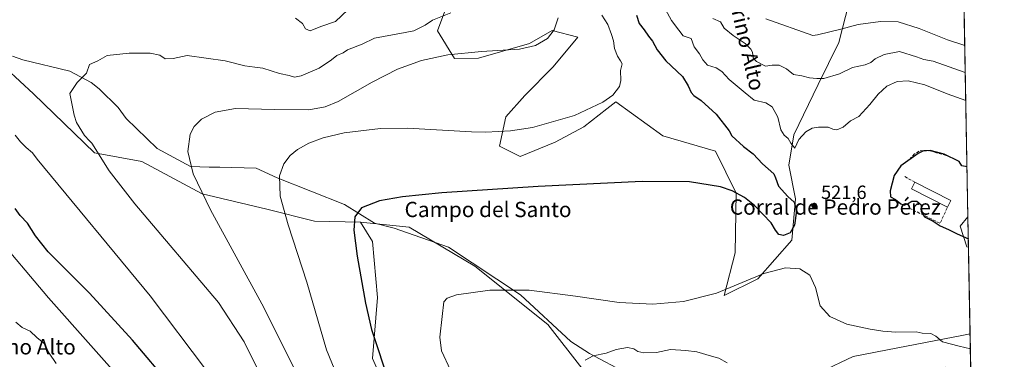
# Model space of a CAD drawing. Units: metres. Extents: x 624961 to 628428, y 4704107 to 4706483.
# Drawn here: x 627912 to 628428, y 4705129 to 4705307 of the extents above; entities that cross this region are included whole.
import ezdxf
from ezdxf.enums import TextEntityAlignment as Align

# ---------------------------------------------------------------- set-up
doc = ezdxf.new("R2010")
doc.units = ezdxf.units.M
doc.header["$MEASUREMENT"] = 0
doc.linetypes.add('DGN Style 3', pattern=[2.307223458686699, 1.648016756204785, -0.6592067024819142])
for name, color, linetype, lineweight in [('Arbolado forestal CxS', 92, 'Continuous', 0), ('Comarca CxS', 21, 'Continuous', 0), ('Comunidad Autónoma CxS', 142, 'Continuous', 0), ('Corriente natural lineal', 142, 'Continuous', 13), ('Cultivos herbáceos CxS', 92, 'Continuous', 0), ('Curva de nivel maestra', 30, 'Continuous', 30), ('Curva de nivel normal', 30, 'Continuous', 0), ('Edificación industrial Cxs', 135, 'Continuous', 13), ('Espacio natural protegido CxS', 121, 'Continuous', 0), ('Matorral CxS', 135, 'Continuous', 0), ('Municipio CxS', 4, 'Continuous', 0), ('Muro lineal', 1, 'DGN Style 3', 13), ('Provincia CxS', 1, 'Continuous', 0), ('Punto de cota en terreno', 7, 'Continuous', 0), ('Rótulo de punto de cota en terreno', 7, 'Continuous', 0), ('Texto cartográfico', 7, 'Continuous', 0)]:
    doc.layers.add(name, color=color, linetype=linetype, lineweight=lineweight)
doc.styles.add('Style-Arial', font='txt')

# ---------------------------------------------------------------- blocks, each defined once
blk = doc.blocks.new('*U4')
at = {"layer": 'Arbolado forestal CxS', "color": 92, "linetype": 'Continuous', "lineweight": 0}
blk.add_polyline3d([(627890.6142999995, 4705294.4793, 544.8614999999991), (627919.2647000002, 4705267.921499999, 542.2517999999982), (627951.2056999998, 4705237.002699999, 540.2793999999994), (627976.0982999997, 4705232.570900001, 537.5709999999963), (628007.6719000004, 4705215.6129, 534.315300000002), (628041.5525000002, 4705207.6053, 530.8763000000035), (628066.4952999996, 4705201.269300001, 528.3166000000056), (628090.5170999998, 4705200.752499999, 525.3389000000025), (628096.8898999998, 4705190.556700001, 524.8070000000008), (628099.4380999999, 4705161.242500001, 524.4875000000029), (628096.8885000005, 4705129.3795, 525.9314000000013), (628110.9067000002, 4705097.517700001, 526.0200999999943)], dxfattribs=at)
blk = doc.blocks.new('*U6')
at = {"layer": 'Arbolado forestal CxS', "color": 92, "linetype": 'Continuous', "lineweight": 0}
for points in [[(628403.0188999996, 4705506.642700001, 453.9415000000009), (628405.8671000004, 4705352.0123, 494.4204000000027), (628398.4265000002, 4705358.5043, 493.1613999999972), (628391.1719000004, 4705362.503900001, 491.9977000000072), (628379.7317000005, 4705368.811100001, 490.5788999999932), (628377.0345000002, 4705365.255100001, 491.4866999999941), (628372.8003000002, 4705390.856100001, 485.0166999999929), (628379.6508999999, 4705420.245300001, 477.0969000000041), (628384.3475000003, 4705459.1031, 467.9738000000071), (628389.1813000003, 4705484.108300001, 461.468200000003)], [(628409.7306000004, 4705142.267999999, 522.0782999999938), (628410.0865000002, 4705122.946799999, 514.960500000001), (628396.9442999996, 4705124.785300001, 515.1002000000008), (628379.3022999996, 4705119.245300001, 512.3303000000016), (628360.4234999996, 4705112.404100001, 511.9060000000027), (628344.7024999997, 4705106.279100001, 511.5709999999963), (628336.4433000004, 4705098.949899999, 509.0733000000037), (628330.1684999998, 4705103.361099999, 509.9027999999962), (628321.6316999998, 4705113.933700001, 513.3266000000004), (628331.5727000004, 4705122.446900001, 516.4149000000034), (628348.5126999998, 4705130.509099999, 518.2838000000047), (628371.9017000003, 4705134.928099999, 518.7330999999976), (628405.3986999998, 4705141.515500001, 521.656799999997)]]:
    blk.add_polyline3d(points, close=True, dxfattribs=at)
blk.add_3dface([(628408.6032999996, 4705203.468900001, 526.2728000000062), (628408.8931, 4705187.7368, 524.5659000000014), (628407.9905000003, 4705187.9375, 524.5187000000005), (628404.5329, 4705198.643300001, 525.8080000000045)], dxfattribs=at)
blk = doc.blocks.new('*U11')
at = {"layer": 'Espacio natural protegido CxS', "color": 121, "linetype": 'Continuous', "lineweight": 0, "flags": 128}
blk.add_lwpolyline([(628385.0400009623, 4706482.699982921), (628427.6500009638, 4704169.439982946)], dxfattribs=at)
blk = doc.blocks.new('5PATER')
at = {"layer": 'Punto de cota en terreno', "linetype": 'Continuous', "lineweight": 0}
h = blk.add_hatch(color=51, dxfattribs=at)
edge = h.paths.add_edge_path()
edge.add_ellipse((0, 0), major_axis=(-0.1095731443231308, -0.1110710700762829), ratio=0.9994222409660322, start_angle=0, end_angle=360)

msp = doc.modelspace()

# ---------------------------------------------------------------- linework, layer by layer
at = {"layer": 'Arbolado forestal CxS', "color": 92, "linetype": 'Continuous', "lineweight": 0, "extrusion": (0.001985617111076369, -0.1078285360475646, 0.9941675231763143), "elevation": -505584.2196558587, "flags": 128}
msp.add_lwpolyline([(714931.7397371334, 4665521.893396763), (714931.7397371333, 4665506.066318571)], dxfattribs=at)
at = {"layer": 'Arbolado forestal CxS', "color": 92, "linetype": 'Continuous', "lineweight": 0, "extrusion": (0.006365518423321801, -0.3455748557978103, 0.9383695962761822), "elevation": -1621488.804651157, "flags": 128}
msp.add_lwpolyline([(714957.5718083296, 4403733.932823779), (714957.5718083294, 4403713.339043192)], dxfattribs=at)
at = {"layer": 'Arbolado forestal CxS', "color": 92, "linetype": 'Continuous', "lineweight": 0}
for points in [[(627739.9653000003, 4705498.8893, 570.6781999999948), (627724.4789000005, 4705500.339500001, 570.4572000000044), (627708.4581000004, 4705505.6373, 571.9097999999941), (627713.4404999996, 4705475.179500001, 568.832899999994), (627714.3381000003, 4705464.4033, 568.0167999999976), (627699.9759000001, 4705442.852299999, 568.3274999999994), (627691.3450999996, 4705407.4003, 567.5331000000006), (627692.2292999999, 4705373.768300001, 564.5690999999933), (627704.8419000005, 4705353.142300001, 563.4278999999951), (627729.1995000001, 4705344.887499999, 561.3187000000034), (627752.1202999996, 4705342.943499999, 559.9755000000005), (627781.2562999995, 4705346.241699999, 556.610400000005), (627818.2279000003, 4705341.489900001, 552.2998999999982), (627847.8142999997, 4705327.655099999, 549.2041999999929), (627890.6142999995, 4705294.4793, 544.8614999999991), (627919.2647000002, 4705267.921499999, 542.2517999999982), (627951.2056999998, 4705237.002699999, 540.2793999999994), (627976.0982999997, 4705232.570900001, 537.5709999999963), (628007.6719000004, 4705215.6129, 534.315300000002), (628041.5525000002, 4705207.6053, 530.8763000000035), (628066.4952999996, 4705201.269300001, 528.3166000000056), (628090.5170999998, 4705200.752499999, 525.3389000000025)], [(628347.9209000003, 4705322.263900001, 502.4055999999982), (628341.0195000004, 4705294.778899999, 511.2644), (628330.1599000003, 4705272.905900001, 515.2646999999997), (628317.5116999998, 4705246.5419, 519.6472000000067), (628314.7540999996, 4705230.594900001, 522.2284999999974), (628318.3947000002, 4705212.9099, 524.2419999999984), (628316.4222999997, 4705191.2689, 524.2529999999971), (628298.5290999999, 4705171.116699999, 520.7393000000011), (628280.9709000001, 4705162.4045, 520.1074999999983), (628286.7352999998, 4705184.7797, 522.5481), (628287.1880999999, 4705215.9067, 525.0041000000056), (628276.4464999996, 4705237.852499999, 525.9853000000003), (628248.9149000002, 4705246.0255, 527.0760000000009), (628224.3063000003, 4705263.7993, 530.1778999999951), (628219.4687000001, 4705260.017899999, 530.6713000000018), (628207.4993000004, 4705250.6621, 529.4465999999958), (628192.4633, 4705242.649900001, 527.7770000000019), (628174.2363, 4705235.189900001, 527.0239000000003), (628163.2944999998, 4705240.621099999, 528.7188000000025), (628166.7028999999, 4705255.948899999, 531.0917000000045), (628176.5767000001, 4705267.001900001, 532.2216999999946), (628191.4301000005, 4705281.993100001, 534.2305999999953), (628204.3613, 4705297.5703, 534.2419999999984), (628190.9294999996, 4705301.030099999, 535.8932000000059), (628179.0345000002, 4705294.371099999, 535.3705999999949), (628152.3614999996, 4705286.607899999, 534.2642000000051), (628139.8576999997, 4705286.364900001, 534.4245999999986), (628130.8198999995, 4705300.9757, 538.6208000000044), (628142.4885, 4705332.4047, 543.1247000000003)], [(628142.4885, 4705332.4047, 543.1247000000003), (628130.8198999995, 4705300.9757, 538.6208000000044), (628139.8576999997, 4705286.364900001, 534.4245999999986), (628152.3614999996, 4705286.607899999, 534.2642000000051), (628179.0345000002, 4705294.371099999, 535.3705999999949), (628190.9294999996, 4705301.030099999, 535.8932000000059), (628204.3613, 4705297.5703, 534.2419999999984), (628191.4301000005, 4705281.993100001, 534.2305999999953), (628176.5767000001, 4705267.001900001, 532.2216999999946), (628166.7028999999, 4705255.948899999, 531.0917000000045), (628163.2944999998, 4705240.621099999, 528.7188000000025), (628174.2363, 4705235.189900001, 527.0239000000003), (628192.4633, 4705242.649900001, 527.7770000000019), (628207.4993000004, 4705250.6621, 529.4465999999958), (628219.4687000001, 4705260.017899999, 530.6713000000018), (628224.3063000003, 4705263.7993, 530.1778999999951), (628248.9149000002, 4705246.0255, 527.0760000000009), (628276.4464999996, 4705237.852499999, 525.9853000000003), (628287.1880999999, 4705215.9067, 525.0041000000056), (628286.7352999998, 4705184.7797, 522.5481), (628280.9709000001, 4705162.4045, 520.1074999999983), (628298.5290999999, 4705171.116699999, 520.7393000000011), (628316.4222999997, 4705191.2689, 524.2529999999971), (628318.3947000002, 4705212.9099, 524.2419999999984), (628314.7540999996, 4705230.594900001, 522.2284999999974), (628317.5116999998, 4705246.5419, 519.6472000000067), (628330.1599000003, 4705272.905900001, 515.2646999999997), (628341.0195000004, 4705294.778899999, 511.2644), (628347.9209000003, 4705322.263900001, 502.4055999999982)], [(628090.5170999998, 4705200.752499999, 525.3389000000025), (628096.8898999998, 4705190.556700001, 524.8070000000008), (628099.4380999999, 4705161.242500001, 524.4875000000029), (628096.8885000005, 4705129.3795, 525.9314000000013), (628110.9067000002, 4705097.517700001, 526.0200999999943), (628130.0241, 4705079.674699999, 524.1983000000037)], [(628408.6032999996, 4705203.468900001, 526.2728000000062), (628404.5329, 4705198.643300001, 525.8080000000045), (628407.9905000003, 4705187.9375, 524.5187000000005), (628408.8931, 4705187.7368, 524.5659000000014)], [(628409.7306000004, 4705142.267999999, 522.0782999999938), (628405.3986999998, 4705141.515500001, 521.656799999997), (628371.9017000003, 4705134.928099999, 518.7330999999976), (628348.5126999998, 4705130.509099999, 518.2838000000047), (628331.5727000004, 4705122.446900001, 516.4149000000034), (628321.6316999998, 4705113.933700001, 513.3266000000004), (628330.1684999998, 4705103.361099999, 509.9027999999962), (628336.4433000004, 4705098.949899999, 509.0733000000037)]]:
    msp.add_polyline3d(points, dxfattribs=at)
at = {"layer": 'Comarca CxS', "color": 21, "linetype": 'Continuous', "lineweight": 0, "flags": 128}
msp.add_lwpolyline([(628385.0400009623, 4706482.699982921), (628427.6500009638, 4704169.439982946)], dxfattribs=at)
at = {"layer": 'Comunidad Autónoma CxS', "color": 142, "linetype": 'Continuous', "lineweight": 0, "flags": 128}
msp.add_lwpolyline([(625436.3175193593, 4704115.000827116), (625002.7300009363, 4704107.109982943), (624992.6996839464, 4704666.618817795), (624992.1248322346, 4704698.685063737), (624964.6204525582, 4706232.928043651), (624963.0334339582, 4706321.454750065), (624961.2600009369, 4706420.37998292), (625415.4560220764, 4706428.647306181), (627430.2662959897, 4706465.321092542), (628385.0400009623, 4706482.699982921), (628427.6500009638, 4704169.439982946), (628025.3216650048, 4704162.118023547), (627667.765079258, 4704155.610863674), (626603.8365114927, 4704136.248464662), (626517.6481611053, 4704134.679925869), (625466.190415304, 4704115.544482911)], close=True, dxfattribs=at)
at = {"layer": 'Corriente natural lineal', "color": 142, "linetype": 'Continuous', "lineweight": 13}
msp.add_polyline3d([(627908.3300999999, 4705287.5701, 543.4939000000013), (627913.6801000005, 4705285.8101, 543.0619000000006), (627938.3400999998, 4705279.720100001, 540.9807000000001), (627949.6201, 4705273.890100001, 539.9361000000063), (627953.8101000005, 4705270.640100001, 539.4918000000034), (627963.6001000004, 4705260.8201, 537.920100000003), (627967.9200999998, 4705255.0701, 537.4891000000061), (627984.1201, 4705239.370100001, 535.807799999995), (628001.5701000001, 4705229.860099999, 534.5429000000004), (628011.3101000005, 4705229.4801, 533.4799999999959), (628016.9200999998, 4705229.5101, 532.8886000000057), (628035.9801000003, 4705229.020099999, 531.1285000000062), (628046.8601000002, 4705223.890100001, 529.710500000001), (628082.2401000002, 4705210.0801, 526.1294000000053), (628097.8289000001, 4705200.2236, 524.8726000000024), (628108.2377000004, 4705197.6953, 524.3472000000038), (628136.6074000001, 4705187.591, 522.8782999999967), (628174.3042000001, 4705162.718900001, 520.2520999999979), (628200.7308, 4705138.235400001, 517.5580000000045), (628210.4464999996, 4705132.0174, 516.4973999999929), (628230.2664000001, 4705121.524499999, 512.7121999999945)], dxfattribs=at)
at = {"layer": 'Cultivos herbáceos CxS', "color": 92, "linetype": 'Continuous', "lineweight": 0}
msp.add_polyline3d([(628192.6054999996, 4705068.028100001, 516.726999999999), (628180.1098999997, 4705084.213099999, 517.2832000000053), (628167.3095000006, 4705088.8387, 519.0081000000064), (628165.3580999998, 4705089.5439, 519.1386000000057), (628145.2430999996, 4705081.399900001, 522.1110999999946), (628130.0241, 4705079.674699999, 524.1983000000037), (628110.9067000002, 4705097.517700001, 526.0200999999943), (628096.8885000005, 4705129.3795, 525.9314000000013), (628099.4380999999, 4705161.242500001, 524.4875000000029), (628096.8898999998, 4705190.556700001, 524.8070000000008), (628090.5170999998, 4705200.752499999, 525.3389000000025), (628116.0066999998, 4705198.203700001, 524.1010999999999), (628150.4183, 4705177.810900001, 521.6233000000066), (628188.6523000002, 4705147.223099999, 518.6068999999989), (628206.4946999997, 4705124.282099999, 515.3245000000024), (628217.2188999997, 4705122.137700001, 514.2608000000037), (628209.0431000004, 4705105.165300001, 514.3657999999997)], close=True, dxfattribs=at)
for points in [[(628090.5170999998, 4705200.752499999, 525.3389000000025), (628096.8898999998, 4705190.556700001, 524.8070000000008), (628099.4380999999, 4705161.242500001, 524.4875000000029), (628096.8885000005, 4705129.3795, 525.9314000000013), (628110.9067000002, 4705097.517700001, 526.0200999999943), (628130.0241, 4705079.674699999, 524.1983000000037)], [(628090.5170999998, 4705200.752499999, 525.3389000000025), (628116.0066999998, 4705198.203700001, 524.1010999999999), (628150.4183, 4705177.810900001, 521.6233000000066), (628188.6523000002, 4705147.223099999, 518.6068999999989), (628206.4946999997, 4705124.282099999, 515.3245000000024), (628217.2188999997, 4705122.137700001, 514.2608000000037), (628209.0431000004, 4705105.165300001, 514.3657999999997), (628192.6054999996, 4705068.028100001, 516.726999999999)]]:
    msp.add_polyline3d(points, dxfattribs=at)
at = {"layer": 'Curva de nivel maestra', "color": 30, "linetype": 'Continuous', "lineweight": 30, "flags": 128}
for points, elevation in [([(628235.0499999998, 4705309.100099999), (628236.5, 4705304.8101), (628239.0599999997, 4705301.380100001), (628241.3600000005, 4705298.0601), (628243.5099999999, 4705295.4901), (628245.9400000004, 4705290.950099999), (628250.5, 4705285.220100001), (628259.1799999997, 4705277.090100001), (628262.0599999997, 4705272.090100001), (628263.6600000003, 4705268.590100001), (628265.0999999996, 4705267.0801), (628268.8600000005, 4705264.4901), (628276.8399999999, 4705257.370100001), (628283.5599999997, 4705248.600099999), (628285.04, 4705246.020099999), (628291.0999999996, 4705240.450099999), (628296.0700000003, 4705236.5001), (628301.0099999999, 4705231.210100001), (628306.9400000004, 4705226.140100001), (628307.8799999999, 4705223.950099999), (628309.4600000001, 4705219.6801), (628314.3899999997, 4705214.170100001), (628317.5599999997, 4705211.1601), (628318.7599999999, 4705206.640100001), (628317.7599999999, 4705199.140100001), (628315.4600000001, 4705195.170100001), (628312.0800000001, 4705193.7401), (628309.6799999997, 4705194.3201), (628307.9299999997, 4705196.4901), (628305.6100000005, 4705200.450099999), (628296.9100000003, 4705209.540100001), (628291.6600000003, 4705213.7401), (628285.1799999997, 4705217.1501), (628279.04, 4705219.280099999), (628262.7699999996, 4705221.9001), (628238.0099999999, 4705222.020099999), (628183.5199999996, 4705219.360099999), (628133.0599999997, 4705216.0701), (628112.4699999997, 4705213.940099999), (628100.4600000001, 4705211.870100001), (628091.0499999998, 4705208.200099999), (628087.6100000005, 4705203.600099999), (628087.0199999996, 4705196.630100001), (628088.79, 4705183.040100001), (628093.1399999997, 4705158.3301), (628096.3899999997, 4705144.5101), (628105.7699999996, 4705116.1601)], 525), ([(628408.1205000002, 4705229.678099999), (628405.4400000004, 4705230.3101), (628404.0300000003, 4705232.5801), (628396.2199999997, 4705236.420100001), (628388.9100000003, 4705238.360099999), (628385.0300000003, 4705237.9101), (628382.5999999996, 4705236.7401), (628373.54, 4705230.3301), (628370.0599999997, 4705225.2601), (628367.8099999997, 4705217.140100001), (628368.0199999996, 4705214.0101), (628370.6299999999, 4705212.620100001), (628373.4699999997, 4705210.440099999), (628375.2400000002, 4705209.700099999), (628377.0199999996, 4705210.340100001), (628379.25, 4705211.770099999), (628381.8799999999, 4705211.8201), (628384.0499999998, 4705209.780099999), (628384.1600000003, 4705206.350099999), (628385.9500000002, 4705203.630100001), (628390.4500000002, 4705201.220100001), (628394.1299999999, 4705198.8301), (628398.5, 4705196.940099999), (628402.9400000004, 4705194.5701), (628408.8141999999, 4705192.0176)], 525), ([(627991.2999999998, 4705115.2601), (627971.2599999999, 4705139.020099999), (627948.7199999997, 4705163.630100001), (627926.9900000002, 4705185.1601), (627920.3399999999, 4705193.530099999), (627916.25, 4705200.270099999), (627912.3200000003, 4705204.3301), (627909.8200000003, 4705207.870100001)], 550)]:
    msp.add_lwpolyline(points, dxfattribs=dict(at, elevation=elevation))
at = {"layer": 'Curva de nivel normal', "color": 30, "linetype": 'Continuous', "lineweight": 0, "flags": 128}
for points, elevation in [([(628249.2599999999, 4705314.020099999), (628253.3499999996, 4705306.3301), (628257.3099999997, 4705301.3201), (628259.5300000003, 4705298.2401), (628263.7199999997, 4705296.970100001), (628265.2199999997, 4705292.540100001), (628268.0199999996, 4705288.850099999), (628269.7199999997, 4705285.790100001), (628272.3200000003, 4705282.9901), (628276.8300000001, 4705281.5701), (628279.75, 4705279.700099999), (628283.5099999999, 4705275.360099999), (628291.8799999999, 4705268.5001), (628296.7599999999, 4705264.610099999), (628302.7800000003, 4705263.170100001), (628306.0499999998, 4705261.100099999), (628309.0199999996, 4705255.710100001), (628310.6799999997, 4705249.090100001), (628312.4000000004, 4705246.2301), (628314.4000000004, 4705244.620100001), (628315.7999999998, 4705242.1801), (628318, 4705239.420100001), (628320.0899999999, 4705244.0001), (628323.6799999997, 4705248.030099999), (628327.1100000005, 4705249.880100001), (628330.4500000002, 4705250.440099999), (628335.4900000002, 4705250.420100001), (628337.8600000005, 4705249.460100001), (628340.0199999996, 4705249.0701), (628343.3099999997, 4705250.530099999), (628347.1600000003, 4705253.7601), (628351.5099999999, 4705256.090100001), (628357.2000000002, 4705262.420100001), (628361.5899999999, 4705267.790100001), (628366.0800000001, 4705271.9901), (628371.5800000001, 4705274.350099999), (628377.2400000002, 4705274.670100001), (628385.9699999997, 4705272.630100001), (628397.79, 4705267.960100001), (628407.4798999998, 4705264.457400001)], 520), ([(628042.9100000003, 4705111.3101), (628029.6200000001, 4705138.200099999), (628016.1500000004, 4705158.720100001), (627972.3300000001, 4705210.390100001), (627958.9900000002, 4705227.670100001), (627949.9100000003, 4705242.1501), (627948.6299999999, 4705243.2501), (627946.0999999996, 4705246.200099999), (627941.8300000001, 4705253.0001), (627940.5599999997, 4705256.780099999), (627938.3700000001, 4705268.110099999), (627942.25, 4705273.860099999), (627947.1500000004, 4705278.7601), (627948.7000000002, 4705283.270099999), (627952.9900000002, 4705285.1601), (627957.9900000002, 4705287.9801), (627969.4699999997, 4705289.200099999), (627980.4699999997, 4705289.220100001), (627985.4699999997, 4705288.120100001), (627988.2100000001, 4705286.280099999), (627992.4800000006, 4705286.380100001), (627999.7999999998, 4705288.090100001), (628019.7199999997, 4705285.280099999), (628030.0599999997, 4705282.6601), (628035.2100000001, 4705281.8301), (628039.4000000004, 4705281.370100001), (628048.2000000002, 4705278.5001), (628053.2599999999, 4705277.5601), (628055.9500000002, 4705276.670100001), (628059.5099999999, 4705277.380100001), (628068.8499999996, 4705281.370100001), (628075.3600000005, 4705285.6501), (628078.1799999997, 4705287.9901), (628081.4600000001, 4705289.340100001), (628083.79, 4705290.9001), (628091.5, 4705294.0101), (628097.8200000003, 4705297.100099999), (628113.9800000006, 4705300.0801), (628118.5599999997, 4705300.9801), (628124.4000000004, 4705303.9101), (628128.3399999999, 4705306.5001), (628137.7800000003, 4705310.390100001)], 540), ([(628078.3099999997, 4705120.340100001), (628072.79, 4705134.0001), (628062.4600000001, 4705169.440099999), (628052.6799999997, 4705199.4001), (628048.4500000002, 4705214.390100001), (628048.2000000002, 4705224.940099999), (628050.4199999999, 4705231.2501), (628053.8099999997, 4705235.640100001), (628057.5700000003, 4705238.7301), (628063.5899999999, 4705242.0801), (628070.9900000002, 4705244.890100001), (628082.0499999998, 4705247.610099999), (628100.9600000001, 4705249.8301), (628115.2000000002, 4705249.9901), (628148.6200000001, 4705248.0001), (628156.1799999997, 4705247.9001), (628169.0999999996, 4705248.610099999), (628180.5899999999, 4705250.3201), (628202.5700000003, 4705256.540100001), (628217.4600000001, 4705263.5101), (628222.6900000004, 4705267.290100001), (628226.1299999999, 4705271.7601), (628226.79, 4705274.840100001), (628226.7100000001, 4705280.090100001), (628227.5999999996, 4705283.6601), (628226.6600000003, 4705285.2501), (628225.0499999998, 4705287.700099999), (628223.5899999999, 4705291.6601), (628223.0199999996, 4705295.720100001), (628221.9400000004, 4705299.0101), (628219.9900000002, 4705304.1801), (628216.9100000003, 4705309.1801)], 530), ([(628083.8600000005, 4705311.880100001), (628077.4800000006, 4705305.880100001), (628069.8099999997, 4705303.2401), (628064.2699999996, 4705300.9001), (628061.7000000002, 4705302.0001), (628060.2300000006, 4705304.7301), (628056.5800000001, 4705307.5001)], 545), ([(628073.2000000002, 4705089.600099999), (628038.9600000001, 4705157.9301), (628012.0499999998, 4705207.200099999), (628002.9500000002, 4705226.120100001), (628000.1699999999, 4705237.840100001), (628001.3499999996, 4705246.890100001), (628003.4699999997, 4705250.8201), (628007.2800000003, 4705254.6801), (628014.4199999999, 4705258.3301), (628025.0599999997, 4705260.2601), (628045.5300000003, 4705259.670100001), (628063.5199999996, 4705259.5001), (628072.0999999996, 4705261.220100001), (628078.7999999998, 4705263.890100001), (628096.5999999996, 4705274.0801), (628109.8700000001, 4705280.8201), (628122.4699999997, 4705285.370100001), (628136.2800000003, 4705288.380100001), (628153.9500000002, 4705290.020099999), (628173.7300000006, 4705291.3301), (628182.1500000004, 4705293.3201), (628188.4100000003, 4705296.9301), (628191.9699999997, 4705301.460100001), (628193.9699999997, 4705307.7401)], 535), ([(628407.2104000002, 4705279.090399999), (628390.4600000001, 4705285.0101), (628385.5, 4705285.940099999), (628381.7000000002, 4705287.300100001), (628372.7699999996, 4705290.090100001), (628364.7599999999, 4705288.5001), (628360.0800000001, 4705286.340100001), (628357.6900000004, 4705284.3201), (628354.7400000002, 4705283.130100001), (628348.1399999997, 4705281.670100001), (628341.29, 4705278.4901), (628333.1399999997, 4705275.9301), (628329.4100000003, 4705275.970100001), (628325.6900000004, 4705276.280099999), (628321.6299999999, 4705277.3201), (628317.3200000003, 4705278.090100001), (628313.6600000003, 4705280.960100001), (628309.7699999996, 4705282.920100001), (628306.0199999996, 4705282.920100001), (628302.6100000005, 4705282.450099999), (628297.8399999999, 4705284.8301), (628296.1299999999, 4705286.770099999), (628295.7400000002, 4705289.670100001), (628294.9600000001, 4705291.370100001), (628292, 4705294.2301), (628285.7699999996, 4705298.520099999), (628281.0199999996, 4705302.2401), (628279.0599999997, 4705305.710100001), (628275.0199999996, 4705307.420100001)], 515), ([(628406.9483000003, 4705293.314900001), (628397.8399999999, 4705296.1801), (628383.0999999996, 4705302.100099999), (628372.1399999997, 4705305.5801), (628362.8499999996, 4705305.880100001), (628351.1200000001, 4705304.2601), (628342.0899999999, 4705301.720100001), (628329.9100000003, 4705298.7401), (628327.3799999999, 4705298.530099999), (628302.8600000005, 4705307.1501)], 510), ([(627909.7199999997, 4705246.340100001), (627912.5899999999, 4705242.870100001), (627915.5099999999, 4705239.790100001), (627918.7800000003, 4705237.0601), (627921.3200000003, 4705233.770099999), (627980.4600000001, 4705162.220100001), (628010, 4705123.120100001)], 545), ([(627971.54, 4705111.2601), (627927.1399999997, 4705161.210100001), (627897.8600000005, 4705195.640100001)], 555), ([(628409.8739, 4705134.487700001), (628404.0899999999, 4705135.770099999), (628395.2300000006, 4705138.140100001), (628391.7199999997, 4705141.110099999), (628389.1600000003, 4705142.470100001), (628384.7000000002, 4705142.720100001), (628381.4299999997, 4705143.4101), (628370.8600000005, 4705143.1801), (628364.0199999996, 4705143.720100001), (628357.4100000003, 4705144.670100001), (628345.2699999996, 4705147.3101), (628336.3499999996, 4705151.470100001), (628331.2100000001, 4705157.0101), (628328.8600000005, 4705166.5101), (628325.8499999996, 4705173.020099999), (628320.6200000001, 4705176.2501), (628313.0899999999, 4705176.8201), (628301.6699999999, 4705173.8201), (628277.0300000003, 4705163.610099999), (628259.7199999997, 4705159.2601), (628243.6100000005, 4705157.920100001), (628226.0199999996, 4705158.7401), (628203.0700000003, 4705162.0001), (628178.9500000002, 4705165.190099999), (628158.2699999996, 4705165.200099999), (628140.8399999999, 4705162.720100001), (628135.9400000004, 4705160.9901), (628134.1699999999, 4705159.100099999), (628133.3700000001, 4705151.390100001), (628132.0599999997, 4705140.5801), (628132.9800000006, 4705133.4801), (628142.3899999997, 4705113.170100001)], 520), ([(627931.1900000004, 4705126.7401), (627927.4800000006, 4705132.220100001), (627924.7699999996, 4705137.380100001), (627921.1200000001, 4705140.4301), (627917.5499999998, 4705143.640100001), (627913.4000000004, 4705145.690099999), (627910.1100000005, 4705148.380100001)], 560), ([(628208.1600000003, 4705128.5801), (628212.4500000002, 4705130.860099999), (628219.1100000005, 4705132.120100001), (628224.3399999999, 4705134.1601), (628230.3700000001, 4705135.1801), (628233.6699999999, 4705134.5001), (628235.79, 4705133.0001), (628238.8600000005, 4705132.280099999), (628245.5599999997, 4705132.4901), (628252.8300000001, 4705134.030099999), (628260.8700000001, 4705133.640100001), (628266.7300000006, 4705132.850099999), (628274.3300000001, 4705130.550100001), (628278.2599999999, 4705129.590100001), (628282.4800000006, 4705127.140100001)], 515)]:
    msp.add_lwpolyline(points, dxfattribs=dict(at, elevation=elevation))
at = {"layer": 'Edificación industrial Cxs', "color": 135, "linetype": 'Continuous', "lineweight": 13, "extrusion": (-0.03462786339286403, -0.1048601637602817, 0.9938839253821405), "elevation": -514624.9813542856, "flags": 128}
msp.add_lwpolyline([(-878724.8481549089, 4636472.43919211), (-878745.7830918467, 4636475.644848272), (-878745.2191275717, 4636479.445452486)], dxfattribs=at)
at = {"layer": 'Edificación industrial Cxs', "color": 135, "linetype": 'Continuous', "lineweight": 13, "extrusion": (0.02989199166266422, -0.01520709581054518, 0.9994374483035184), "elevation": -52241.45620729262, "flags": 128}
msp.add_lwpolyline([(4478650.942711254, 1572555.322804824), (4478650.942711255, 1572534.11690929)], dxfattribs=at)
at = {"layer": 'Edificación industrial Cxs', "color": 135, "linetype": 'Continuous', "lineweight": 13, "extrusion": (-0.007463612258120125, -0.01462522865184703, 0.9998651895025357), "elevation": -72977.66957851307, "flags": 128}
msp.add_lwpolyline([(628386.0496965226, 4704647.93768125), (628384.3192781938, 4704644.547318636)], dxfattribs=at)
at = {"layer": 'Edificación industrial Cxs', "color": 135, "linetype": 'Continuous', "lineweight": 13}
msp.add_3dface([(628399.6201, 4705212.0701, 528.046199999997), (628397.8901000004, 4705208.6801, 528.046199999997), (628379.0100999996, 4705218.270099999, 528.046199999997), (628380.7301000003, 4705221.6801, 528.046199999997)], dxfattribs=at)
at = {"layer": 'Matorral CxS', "color": 135, "linetype": 'Continuous', "lineweight": 0, "extrusion": (-0.003860799993451298, 0.209595920583748, 0.9777804683557868), "elevation": 984279.871931302, "flags": 128}
msp.add_lwpolyline([(-714958.1357766864, -4588601.065216992), (-714958.1357766864, -4588449.1204775)], dxfattribs=at)
at = {"layer": 'Matorral CxS', "color": 135, "linetype": 'Continuous', "lineweight": 0, "extrusion": (0.001005991027783805, -0.05460984340311338, 0.9985072623599388), "elevation": -255793.6089200236, "flags": 128}
msp.add_lwpolyline([(714963.8460273447, 4685838.87676619), (714963.8460273447, 4685793.332265962)], dxfattribs=at)
at = {"layer": 'Matorral CxS', "color": 135, "linetype": 'Continuous', "lineweight": 0}
for points in [[(627739.9653000003, 4705498.8893, 570.6781999999948), (627724.4789000005, 4705500.339500001, 570.4572000000044), (627708.4581000004, 4705505.6373, 571.9097999999941), (627713.4404999996, 4705475.179500001, 568.832899999994), (627714.3381000003, 4705464.4033, 568.0167999999976), (627699.9759000001, 4705442.852299999, 568.3274999999994), (627691.3450999996, 4705407.4003, 567.5331000000006), (627692.2292999999, 4705373.768300001, 564.5690999999933), (627704.8419000005, 4705353.142300001, 563.4278999999951), (627729.1995000001, 4705344.887499999, 561.3187000000034), (627752.1202999996, 4705342.943499999, 559.9755000000005), (627781.2562999995, 4705346.241699999, 556.610400000005), (627818.2279000003, 4705341.489900001, 552.2998999999982), (627847.8142999997, 4705327.655099999, 549.2041999999929), (627890.6142999995, 4705294.4793, 544.8614999999991), (627919.2647000002, 4705267.921499999, 542.2517999999982), (627951.2056999998, 4705237.002699999, 540.2793999999994), (627976.0982999997, 4705232.570900001, 537.5709999999963), (628007.6719000004, 4705215.6129, 534.315300000002), (628041.5525000002, 4705207.6053, 530.8763000000035), (628066.4952999996, 4705201.269300001, 528.3166000000056), (628090.5170999998, 4705200.752499999, 525.3389000000025)], [(628405.8671000004, 4705352.0123, 494.4204000000027), (628408.6032999996, 4705203.468900001, 526.2728000000062), (628404.5329, 4705198.643300001, 525.8080000000045), (628407.9905000003, 4705187.9375, 524.5187000000005), (628408.8931, 4705187.7368, 524.5659000000014), (628409.7306000004, 4705142.267999999, 522.0782999999938), (628405.3986999998, 4705141.515500001, 521.656799999997), (628371.9017000003, 4705134.928099999, 518.7330999999976), (628348.5126999998, 4705130.509099999, 518.2838000000047), (628331.5727000004, 4705122.446900001, 516.4149000000034)], [(628142.4885, 4705332.4047, 543.1247000000003), (628130.8198999995, 4705300.9757, 538.6208000000044), (628139.8576999997, 4705286.364900001, 534.4245999999986), (628152.3614999996, 4705286.607899999, 534.2642000000051), (628179.0345000002, 4705294.371099999, 535.3705999999949), (628190.9294999996, 4705301.030099999, 535.8932000000059), (628204.3613, 4705297.5703, 534.2419999999984), (628191.4301000005, 4705281.993100001, 534.2305999999953), (628176.5767000001, 4705267.001900001, 532.2216999999946), (628166.7028999999, 4705255.948899999, 531.0917000000045), (628163.2944999998, 4705240.621099999, 528.7188000000025), (628174.2363, 4705235.189900001, 527.0239000000003), (628192.4633, 4705242.649900001, 527.7770000000019), (628207.4993000004, 4705250.6621, 529.4465999999958), (628219.4687000001, 4705260.017899999, 530.6713000000018), (628224.3063000003, 4705263.7993, 530.1778999999951), (628248.9149000002, 4705246.0255, 527.0760000000009), (628276.4464999996, 4705237.852499999, 525.9853000000003), (628287.1880999999, 4705215.9067, 525.0041000000056), (628286.7352999998, 4705184.7797, 522.5481), (628280.9709000001, 4705162.4045, 520.1074999999983), (628298.5290999999, 4705171.116699999, 520.7393000000011), (628316.4222999997, 4705191.2689, 524.2529999999971), (628318.3947000002, 4705212.9099, 524.2419999999984), (628314.7540999996, 4705230.594900001, 522.2284999999974), (628317.5116999998, 4705246.5419, 519.6472000000067), (628330.1599000003, 4705272.905900001, 515.2646999999997), (628341.0195000004, 4705294.778899999, 511.2644), (628347.9209000003, 4705322.263900001, 502.4055999999982)], [(628142.4885, 4705332.4047, 543.1247000000003), (628130.8198999995, 4705300.9757, 538.6208000000044), (628139.8576999997, 4705286.364900001, 534.4245999999986), (628152.3614999996, 4705286.607899999, 534.2642000000051), (628179.0345000002, 4705294.371099999, 535.3705999999949), (628190.9294999996, 4705301.030099999, 535.8932000000059), (628204.3613, 4705297.5703, 534.2419999999984), (628191.4301000005, 4705281.993100001, 534.2305999999953), (628176.5767000001, 4705267.001900001, 532.2216999999946), (628166.7028999999, 4705255.948899999, 531.0917000000045), (628163.2944999998, 4705240.621099999, 528.7188000000025), (628174.2363, 4705235.189900001, 527.0239000000003), (628192.4633, 4705242.649900001, 527.7770000000019), (628207.4993000004, 4705250.6621, 529.4465999999958), (628219.4687000001, 4705260.017899999, 530.6713000000018), (628224.3063000003, 4705263.7993, 530.1778999999951), (628248.9149000002, 4705246.0255, 527.0760000000009), (628276.4464999996, 4705237.852499999, 525.9853000000003), (628287.1880999999, 4705215.9067, 525.0041000000056), (628286.7352999998, 4705184.7797, 522.5481), (628280.9709000001, 4705162.4045, 520.1074999999983), (628298.5290999999, 4705171.116699999, 520.7393000000011), (628316.4222999997, 4705191.2689, 524.2529999999971), (628318.3947000002, 4705212.9099, 524.2419999999984), (628314.7540999996, 4705230.594900001, 522.2284999999974), (628317.5116999998, 4705246.5419, 519.6472000000067), (628330.1599000003, 4705272.905900001, 515.2646999999997), (628341.0195000004, 4705294.778899999, 511.2644), (628347.9209000003, 4705322.263900001, 502.4055999999982)], [(628206.4946999997, 4705124.282099999, 515.3245000000024), (628188.6523000002, 4705147.223099999, 518.6068999999989), (628150.4183, 4705177.810900001, 521.6233000000066), (628116.0066999998, 4705198.203700001, 524.1010999999999), (628090.5170999998, 4705200.752499999, 525.3389000000025), (628066.4952999996, 4705201.269300001, 528.3166000000056), (628041.5525000002, 4705207.6053, 530.8763000000035), (628007.6719000004, 4705215.6129, 534.315300000002), (627976.0982999997, 4705232.570900001, 537.5709999999963), (627951.2056999998, 4705237.002699999, 540.2793999999994), (627919.2647000002, 4705267.921499999, 542.2517999999982), (627890.6142999995, 4705294.4793, 544.8614999999991)], [(628090.5170999998, 4705200.752499999, 525.3389000000025), (628116.0066999998, 4705198.203700001, 524.1010999999999), (628150.4183, 4705177.810900001, 521.6233000000066), (628188.6523000002, 4705147.223099999, 518.6068999999989), (628206.4946999997, 4705124.282099999, 515.3245000000024), (628217.2188999997, 4705122.137700001, 514.2608000000037), (628209.0431000004, 4705105.165300001, 514.3657999999997), (628192.6054999996, 4705068.028100001, 516.726999999999)], [(628408.6032999996, 4705203.468900001, 526.2728000000062), (628404.5329, 4705198.643300001, 525.8080000000045), (628407.9905000003, 4705187.9375, 524.5187000000005), (628408.8931, 4705187.7368, 524.5659000000014)], [(628409.7306000004, 4705142.267999999, 522.0782999999938), (628405.3986999998, 4705141.515500001, 521.656799999997), (628371.9017000003, 4705134.928099999, 518.7330999999976), (628348.5126999998, 4705130.509099999, 518.2838000000047), (628331.5727000004, 4705122.446900001, 516.4149000000034), (628321.6316999998, 4705113.933700001, 513.3266000000004), (628330.1684999998, 4705103.361099999, 509.9027999999962), (628336.4433000004, 4705098.949899999, 509.0733000000037)]]:
    msp.add_polyline3d(points, dxfattribs=at)
at = {"layer": 'Municipio CxS', "color": 4, "linetype": 'Continuous', "lineweight": 0, "flags": 128}
msp.add_lwpolyline([(628385.0400009623, 4706482.699982921), (628427.6500009638, 4704169.439982946)], dxfattribs=at)
at = {"layer": 'Muro lineal', "color": 1, "linetype": 'DGN Style 3', "lineweight": 13, "extrusion": (-0.08555777613483766, 0.04919572128828013, 0.9951179065566989), "elevation": 178239.3847695403, "flags": 128}
msp.add_lwpolyline([(-4392215.980586709, -1791832.799885827), (-4392215.980586709, -1791826.772116255)], dxfattribs=at)
at = {"layer": 'Muro lineal', "color": 1, "linetype": 'DGN Style 3', "lineweight": 13, "extrusion": (-0.07769108992477175, -0.03385763337536184, 0.9964024062639153), "elevation": -207602.7718459351, "flags": 128}
msp.add_lwpolyline([(-4062359.603230784, 2447034.569365905), (-4062345.820858424, 2447046.287619176), (-4062352.092105553, 2447053.223465791)], dxfattribs=at)
at = {"layer": 'Muro lineal', "color": 1, "linetype": 'DGN Style 3', "lineweight": 13}
msp.add_polyline3d([(628401.6300999997, 4705233.770099999, 525.5020999999979), (628397.1700999998, 4705235.6801, 525.545299999998), (628390.3201000001, 4705237.670100001, 525.8214000000007), (628387.3300999999, 4705238.3201, 526.1071999999986), (628385.2401000002, 4705238.340100001, 525.9130000000005), (628383.0301000001, 4705237.920100001, 525.7997999999934), (628380.6901000004, 4705236.4901, 525.8447000000015), (628377.6201, 4705233.110099999, 526.2704999999987)], dxfattribs=at)
at = {"layer": 'Provincia CxS', "color": 1, "linetype": 'Continuous', "lineweight": 0, "flags": 128}
msp.add_lwpolyline([(625436.3175193593, 4704115.000827116), (625002.7300009363, 4704107.109982943), (624992.6996839464, 4704666.618817795), (624992.1248322346, 4704698.685063737), (624964.6204525582, 4706232.928043651), (624963.0334339582, 4706321.454750065), (624961.2600009369, 4706420.37998292), (625415.4560220764, 4706428.647306181), (627430.2662959897, 4706465.321092542), (628385.0400009623, 4706482.699982921), (628427.6500009638, 4704169.439982946), (628025.3216650048, 4704162.118023547), (627667.765079258, 4704155.610863674), (626603.8365114927, 4704136.248464662), (626517.6481611053, 4704134.679925869), (625466.190415304, 4704115.544482911)], close=True, dxfattribs=at)

# ---------------------------------------------------------------- block references
at = {"layer": 'Arbolado forestal CxS', "color": 92, "linetype": 'Continuous', "lineweight": 0}
for name in ['*U4', '*U6']:
    msp.add_blockref(name, (0, 0), dxfattribs=at)
at = {"layer": 'Espacio natural protegido CxS', "color": 121, "linetype": 'Continuous', "lineweight": 0}
msp.add_blockref('*U11', (0, 0), dxfattribs=at)
at = {"layer": 'Punto de cota en terreno', "color": 7, "linetype": 'Continuous', "lineweight": 0, "xscale": 10, "yscale": 10, "zscale": 10}
msp.add_blockref('5PATER', (628328.1699999999, 4705209.380000001, 521.6000000000058), dxfattribs=at)

# ---------------------------------------------------------------- texts
at = {"layer": 'Rótulo de punto de cota en terreno', "color": 7, "linetype": 'Continuous', "lineweight": 0, "style": 'Style-Arial'}
msp.add_text('521,6', height=7.000000000000002, dxfattribs=at).set_placement((628331.6978000002, 4705212.9078))
at = {"layer": 'Texto cartográfico', "color": 7, "linetype": 'Continuous', "lineweight": 0, "style": 'Style-Arial'}
msp.add_text('Camino de Aurino Alto', height=8, rotation=283.1676867274369, dxfattribs=at).set_placement((628285.5827918253, 4705325.301911939), align=Align.MIDDLE_CENTER)
for s, p in [('Campo del Santo', (628157.343381707, 4705207.41015)), ('Corral de Pedro Pérez', (628339.1373158534, 4705208.6768)), ('Aurino Alto', (627913.1539414638, 4705135.520149999))]:
    msp.add_text(s, height=8, dxfattribs=at).set_placement(p, align=Align.MIDDLE_CENTER)

doc.saveas('drawing.dxf')
